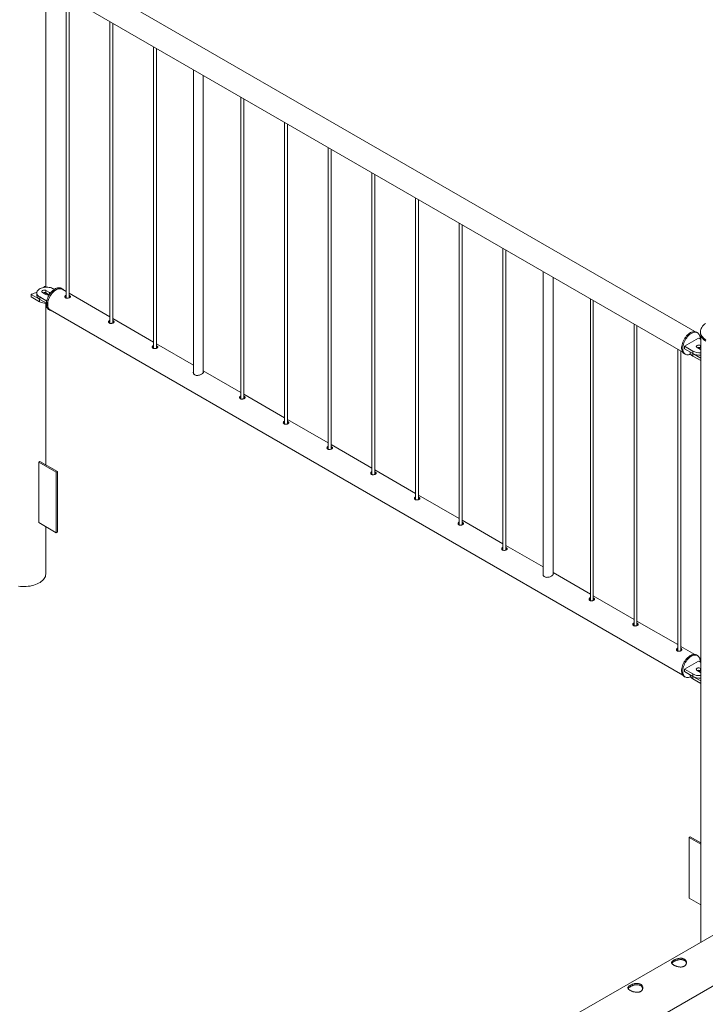
# Paper-space layout 'Sheet2' of a CAD drawing. Units: millimetres. Extents: x 0 to 42, y 0 to 29.8.
# Drawn here: x 31.7 to 33, y 15.9 to 17.9 of the extents above; entities that cross this region are included whole.
import ezdxf

# ---------------------------------------------------------------- set-up
doc = ezdxf.new("R2010")
doc.units = ezdxf.units.MM

psp = doc.layouts.new('Sheet2')

# ---------------------------------------------------------------- linework, layer by layer
at = {"color": 7, "linetype": 'Continuous', "lineweight": 0}
for p, q in [((33.0189, 17.2915), (31.7387, 18.0306)), ((31.7057, 17.3824), (31.7057, 18.0019)), ((31.7145, 17.9887), (32.9947, 17.2497)), ((31.747, 17.97), (31.747, 17.3595)), ((31.753, 17.3599), (31.753, 17.9665)), ((31.8353, 17.919), (31.8353, 17.3085)), ((31.8413, 17.3089), (31.8413, 17.9155)), ((31.9237, 17.868), (31.9237, 17.2575)), ((31.9297, 17.2579), (31.9297, 17.8645)), ((32.0044, 17.8214), (32.0044, 17.208)), ((32.0244, 17.2091), (32.0244, 17.8098)), ((32.1005, 17.7659), (32.1005, 17.1554)), ((32.1065, 17.1558), (32.1065, 17.7624)), ((32.1889, 17.7149), (32.1889, 17.1044)), ((32.1949, 17.1048), (32.1949, 17.7114)), ((32.2773, 17.6639), (32.2773, 17.0534)), ((32.2833, 17.0538), (32.2833, 17.6604)), ((32.3657, 17.6128), (32.3657, 17.0023)), ((32.3717, 17.0028), (32.3717, 17.6094)), ((32.4541, 17.5618), (32.4541, 16.9513)), ((32.4601, 16.9517), (32.4601, 17.5583)), ((32.5425, 17.5108), (32.5425, 16.9003)), ((32.5485, 16.9007), (32.5485, 17.5073)), ((32.6308, 17.4598), (32.6308, 16.8493)), ((32.6368, 16.8497), (32.6368, 17.4563)), ((32.7122, 17.4128), (32.7122, 16.7994)), ((32.7322, 16.8005), (32.7322, 17.4012)), ((31.7029, 17.3828), (31.7015, 17.3809)), ((31.7073, 17.3814), (31.7046, 17.383)), ((31.7132, 17.3707), (31.7061, 17.3748)), ((31.7061, 17.3748), (31.7061, 17.3699)), ((31.7231, 17.3772), (31.7217, 17.378)), ((31.7391, 17.3781), (31.737, 17.3793)), ((31.747, 17.3725), (31.7387, 17.3773)), ((31.676, 17.3671), (31.676, 17.3622)), ((31.6763, 17.3667), (31.6932, 17.3569)), ((31.6763, 17.3667), (31.6763, 17.3618)), ((31.6763, 17.3618), (31.6932, 17.352)), ((31.6875, 17.3699), (31.6875, 17.365)), ((31.6932, 17.3569), (31.6932, 17.352)), ((31.6934, 17.3617), (31.6934, 17.3568)), ((31.6934, 17.3617), (31.7075, 17.3535)), ((31.6934, 17.3568), (31.7069, 17.349)), ((31.699, 17.3707), (31.7061, 17.3666)), ((31.7124, 17.3662), (31.7061, 17.3699)), ((31.8353, 17.3215), (31.753, 17.3691)), ((32.8076, 17.3577), (32.8076, 16.7472)), ((32.8136, 16.7476), (32.8136, 17.3542)), ((31.7057, 17.0219), (31.7057, 17.3487)), ((31.712, 17.336), (31.7141, 17.3348)), ((31.7145, 17.3355), (32.9947, 16.5965)), ((31.9237, 17.2705), (31.8413, 17.3181)), ((32.896, 17.3067), (32.896, 16.6962)), ((32.902, 16.6966), (32.902, 17.3032)), ((33.0263, 17.2781), (32.998, 17.2618)), ((33.0246, 17.2892), (33.0225, 17.2904)), ((33.031, 17.2754), (33.0263, 17.2781)), ((33.0304, 17.2914), (33.0304, 17.289)), ((33.031, 17.2849), (33.031, 16.056)), ((32.0044, 17.2239), (31.9297, 17.267)), ((32.9844, 17.2557), (32.9844, 16.6452)), ((32.998, 17.2618), (33.015, 17.252)), ((32.998, 17.2618), (32.998, 17.2569)), ((32.998, 17.2569), (33.015, 17.2471)), ((33.0235, 17.2594), (33.0305, 17.2553)), ((33.031, 17.2632), (33.0305, 17.2634)), ((33.0305, 17.2634), (33.0305, 17.2585)), ((33.031, 17.2583), (33.0305, 17.2585)), ((33.0305, 17.2553), (33.031, 17.255)), ((32.9904, 16.6456), (32.9904, 17.2522)), ((32.9975, 17.2471), (32.9996, 17.2459)), ((33.0093, 17.2504), (33.0093, 17.2503)), ((33.015, 17.252), (33.015, 17.2471)), ((33.0151, 17.247), (33.031, 17.2379)), ((33.0151, 17.247), (33.0151, 17.2421)), ((33.0151, 17.2421), (33.031, 17.233)), ((32.1005, 17.1684), (32.0244, 17.2124)), ((32.1889, 17.1174), (32.1065, 17.165)), ((32.2773, 17.0664), (32.1949, 17.114)), ((32.3657, 17.0154), (32.2833, 17.0629)), ((31.6937, 17.0288), (31.6916, 17.0276)), ((31.6916, 16.9051), (31.6916, 17.0276)), ((31.6916, 17.0276), (31.7269, 17.0071)), ((31.6937, 17.0288), (31.7291, 17.0084)), ((31.7291, 17.0084), (31.7269, 17.0071)), ((31.7269, 17.0071), (31.7269, 16.8847)), ((31.7291, 17.0084), (31.7291, 16.8859)), ((32.4541, 16.9643), (32.3717, 17.0119)), ((32.5425, 16.9133), (32.4601, 16.9609)), ((31.7269, 16.8847), (31.6916, 16.9051)), ((31.7057, 16.8014), (31.7057, 16.8969)), ((32.6308, 16.8623), (32.5485, 16.9099)), ((31.7291, 16.8859), (31.7269, 16.8847)), ((32.7122, 16.8153), (32.6368, 16.8588)), ((34.4452, 16.8725), (32.7381, 15.887)), ((32.8076, 16.7602), (32.7322, 16.8038)), ((32.7664, 15.8006), (34.4897, 16.7955)), ((32.896, 16.7092), (32.8136, 16.7568)), ((32.9844, 16.6582), (32.902, 16.7058)), ((33.0189, 16.6383), (32.9904, 16.6547)), ((33.0246, 16.6359), (33.0225, 16.6372)), ((33.0263, 16.6249), (32.998, 16.6086)), ((33.031, 16.6222), (33.0263, 16.6249)), ((32.998, 16.6086), (33.015, 16.5988)), ((32.998, 16.6086), (32.998, 16.6037)), ((32.998, 16.6037), (33.015, 16.5939)), ((33.0093, 16.5972), (33.0093, 16.5971)), ((33.015, 16.5988), (33.015, 16.5939)), ((33.0235, 16.6061), (33.0305, 16.602)), ((33.031, 16.6099), (33.0305, 16.6102)), ((33.0305, 16.6102), (33.0305, 16.6053)), ((33.031, 16.605), (33.0305, 16.6053)), ((33.0305, 16.602), (33.031, 16.6018)), ((32.9975, 16.5939), (32.9996, 16.5926)), ((33.0151, 16.5938), (33.031, 16.5846)), ((33.0151, 16.5938), (33.0151, 16.5889)), ((33.0151, 16.5889), (33.031, 16.5797)), ((33.0076, 16.2678), (33.0097, 16.2691)), ((33.031, 16.2543), (33.0076, 16.2678)), ((33.0076, 16.2678), (33.0076, 16.1454)), ((33.031, 16.2568), (33.0097, 16.2691)), ((33.0076, 16.1454), (33.031, 16.1319))]:
    psp.add_line(p, q, dxfattribs=at)
at = {"color": 8, "linetype": 'Continuous', "lineweight": 0}
psp.add_line((31.7132, 17.3707), (31.7132, 17.3668), dxfattribs=at)
at = {"color": 7, "linetype": 'Continuous', "lineweight": 0, "flags": 128}
for points in [[(31.7217, 17.378), (31.7196, 17.3791), (31.7173, 17.3799), (31.7149, 17.3806), (31.7123, 17.3811), (31.7096, 17.3814), (31.7068, 17.3814), (31.7041, 17.3813), (31.7015, 17.3809), (31.6989, 17.3803), (31.6966, 17.3795), (31.6944, 17.3786), (31.6925, 17.3775), (31.6908, 17.3762), (31.6895, 17.3748), (31.6885, 17.3734), (31.6878, 17.3718), (31.6875, 17.3703), (31.6876, 17.3687), (31.6881, 17.3671), (31.6889, 17.3656), (31.6901, 17.3642), (31.6916, 17.3629), (31.6934, 17.3617)], [(31.7061, 17.3748), (31.705, 17.3753), (31.7036, 17.3756), (31.7022, 17.3756), (31.7008, 17.3754), (31.6996, 17.375), (31.6986, 17.3745), (31.6979, 17.3737), (31.6976, 17.3729), (31.6977, 17.3721), (31.6982, 17.3713), (31.699, 17.3707)], [(31.737, 17.3793), (31.7368, 17.3794), (31.7352, 17.38), (31.7335, 17.3804), (31.7316, 17.3804), (31.7297, 17.3801), (31.7276, 17.3795), (31.7255, 17.3786), (31.7235, 17.3774), (31.7214, 17.3759), (31.7193, 17.3742), (31.7174, 17.3722), (31.7155, 17.37), (31.7138, 17.3677), (31.7122, 17.3652), (31.7108, 17.3626), (31.7096, 17.3599), (31.7085, 17.3572), (31.7078, 17.3545), (31.7072, 17.3518), (31.7069, 17.3493), (31.7068, 17.3468), (31.707, 17.3445), (31.7074, 17.3424), (31.7081, 17.3405), (31.709, 17.3388), (31.7101, 17.3374), (31.7115, 17.3363), (31.712, 17.336)], [(31.7419, 17.3755), (31.7416, 17.3759), (31.7403, 17.3772), (31.7389, 17.3782), (31.7373, 17.3788), (31.7356, 17.3792), (31.7337, 17.3792), (31.7318, 17.3789), (31.7297, 17.3783), (31.7277, 17.3774), (31.7256, 17.3762), (31.7235, 17.3747), (31.7215, 17.3729), (31.7195, 17.371), (31.7176, 17.3688), (31.7159, 17.3664), (31.7143, 17.3639), (31.7129, 17.3613), (31.7117, 17.3587), (31.7107, 17.356), (31.7099, 17.3533), (31.7093, 17.3506), (31.709, 17.3481), (31.709, 17.3456), (31.7091, 17.3433), (31.7096, 17.3412), (31.7102, 17.3393), (31.7111, 17.3376), (31.7123, 17.3362), (31.7136, 17.3351), (31.7151, 17.3343), (31.7167, 17.3338), (31.7178, 17.3336)], [(31.7145, 17.3355), (31.7138, 17.3359), (31.7126, 17.3371), (31.7115, 17.3385), (31.7107, 17.3402), (31.71, 17.3421), (31.7097, 17.3442), (31.7095, 17.3465), (31.7097, 17.349), (31.71, 17.3516), (31.7107, 17.3542), (31.7115, 17.3568), (31.7126, 17.3595), (31.7138, 17.3621), (31.7153, 17.3646), (31.7169, 17.367), (31.7187, 17.3693), (31.7206, 17.3713), (31.7225, 17.3732), (31.7246, 17.3748), (31.7266, 17.3761)], [(31.7266, 17.3761), (31.7287, 17.3772), (31.7307, 17.3779), (31.7327, 17.3783), (31.7346, 17.3784), (31.7363, 17.3782), (31.7379, 17.3777), (31.7387, 17.3773)], [(31.6875, 17.365), (31.6876, 17.3638), (31.6881, 17.3622), (31.6889, 17.3607), (31.6901, 17.3593), (31.6916, 17.358), (31.6934, 17.3568)], [(33.0409, 17.3081), (33.0385, 17.3063), (33.0364, 17.3043), (33.0346, 17.3023), (33.033, 17.3001), (33.0319, 17.2979), (33.031, 17.2957), (33.0306, 17.2934), (33.0304, 17.2911), (33.0306, 17.2888), (33.0312, 17.2866), (33.0321, 17.2843), (33.0334, 17.2821), (33.035, 17.28), (33.0369, 17.278), (33.0391, 17.2761), (33.0416, 17.2743)], [(33.0225, 17.2904), (33.022, 17.2907), (33.0203, 17.2913), (33.0186, 17.2915), (33.0167, 17.2915), (33.0147, 17.2911), (33.0126, 17.2904), (33.0105, 17.2895), (33.0085, 17.2882), (33.0064, 17.2866), (33.0044, 17.2848), (33.0024, 17.2828), (33.0006, 17.2806), (32.9989, 17.2782), (32.9973, 17.2756), (32.996, 17.273), (32.9948, 17.2703), (32.9938, 17.2676), (32.9931, 17.2649), (32.9926, 17.2623), (32.9924, 17.2598), (32.9924, 17.2573), (32.9926, 17.2551), (32.9931, 17.253), (32.9938, 17.2512), (32.9948, 17.2496), (32.996, 17.2482), (32.9973, 17.2472), (32.9975, 17.2471)], [(33.0298, 17.2761), (33.0298, 17.2777), (33.0297, 17.2801), (33.0293, 17.2822), (33.0287, 17.2842), (33.0279, 17.2859), (33.0268, 17.2874), (33.0255, 17.2886), (33.0241, 17.2895), (33.0224, 17.2901), (33.0207, 17.2903), (33.0188, 17.2903), (33.0168, 17.2899), (33.0148, 17.2892), (33.0127, 17.2882), (33.0106, 17.2869), (33.0085, 17.2854), (33.0065, 17.2836), (33.0045, 17.2816), (33.0027, 17.2793), (33.001, 17.2769), (32.9995, 17.2744), (32.9981, 17.2718), (32.9969, 17.2691), (32.996, 17.2664), (32.9952, 17.2637), (32.9947, 17.2611), (32.9945, 17.2585), (32.9945, 17.2561), (32.9947, 17.2539), (32.9952, 17.2518), (32.996, 17.25), (32.9969, 17.2484), (32.9981, 17.247), (32.9995, 17.246), (33.001, 17.2452), (33.0027, 17.2448), (33.0045, 17.2447), (33.0065, 17.2449), (33.0085, 17.2454), (33.0105, 17.2463)], [(33.0304, 17.289), (33.0304, 17.2887), (33.0306, 17.2864), (33.0312, 17.2841), (33.0321, 17.2819), (33.0334, 17.2797), (33.035, 17.2776), (33.0369, 17.2756), (33.0391, 17.2736), (33.0416, 17.2719)], [(33.0305, 17.2634), (33.0294, 17.2639), (33.0281, 17.2642), (33.0266, 17.2643), (33.0252, 17.2641), (33.024, 17.2637), (33.023, 17.2631), (33.0223, 17.2624), (33.022, 17.2616), (33.0221, 17.2608), (33.0226, 17.26), (33.0235, 17.2594)], [(33.0093, 17.2503), (33.0094, 17.2491), (33.0098, 17.2476), (33.0106, 17.2461), (33.0118, 17.2446), (33.0133, 17.2433), (33.0151, 17.2421)], [(31.7057, 16.8014), (31.7057, 16.8008), (31.7054, 16.7985), (31.7048, 16.7962), (31.7038, 16.794), (31.7025, 16.7918), (31.7008, 16.7897), (31.6989, 16.7877), (31.6966, 16.7858), (31.694, 16.784), (31.6912, 16.7824), (31.6881, 16.7809), (31.6849, 16.7796), (31.6814, 16.7785), (31.6778, 16.7775), (31.674, 16.7768), (31.6701, 16.7762), (31.6662, 16.7759), (31.6622, 16.7757), (31.6582, 16.7758), (31.6543, 16.776), (31.6504, 16.7765)], [(33.0225, 16.6372), (33.0223, 16.6373), (33.0207, 16.6379), (33.019, 16.6383), (33.0171, 16.6383), (33.0152, 16.638), (33.0131, 16.6374), (33.0111, 16.6365), (33.009, 16.6353), (33.0069, 16.6338), (33.0049, 16.6321), (33.0029, 16.6301), (33.001, 16.6279), (32.9993, 16.6255), (32.9977, 16.6231), (32.9963, 16.6205), (32.9951, 16.6178), (32.9941, 16.6151), (32.9933, 16.6124), (32.9927, 16.6097), (32.9924, 16.6072), (32.9923, 16.6047), (32.9925, 16.6024), (32.993, 16.6003), (32.9936, 16.5984), (32.9945, 16.5967), (32.9957, 16.5953), (32.997, 16.5942), (32.9975, 16.5939)], [(33.0298, 16.6229), (33.0298, 16.6239), (33.0297, 16.6263), (33.0294, 16.6285), (33.0289, 16.6305), (33.0281, 16.6323), (33.0271, 16.6338), (33.0259, 16.6351), (33.0245, 16.636), (33.0229, 16.6367), (33.0211, 16.6371), (33.0193, 16.6371), (33.0173, 16.6368), (33.0153, 16.6362), (33.0132, 16.6353), (33.0111, 16.6341), (33.009, 16.6326), (33.007, 16.6308), (33.005, 16.6289), (33.0032, 16.6267), (33.0014, 16.6243), (32.9998, 16.6218), (32.9984, 16.6192), (32.9972, 16.6166), (32.9962, 16.6139), (32.9954, 16.6112), (32.9948, 16.6085), (32.9945, 16.6059), (32.9945, 16.6035), (32.9947, 16.6012), (32.9951, 16.5991), (32.9958, 16.5972), (32.9967, 16.5955), (32.9978, 16.5941), (32.9991, 16.593), (33.0006, 16.5922), (33.0023, 16.5917), (33.0041, 16.5915), (33.006, 16.5916), (33.008, 16.592), (33.0101, 16.5928), (33.0105, 16.593)], [(33.0093, 16.5971), (33.0094, 16.5959), (33.0098, 16.5943), (33.0106, 16.5928), (33.0118, 16.5914), (33.0133, 16.5901), (33.0151, 16.5889)], [(33.0305, 16.6102), (33.0294, 16.6107), (33.0281, 16.611), (33.0266, 16.611), (33.0252, 16.6109), (33.024, 16.6105), (33.023, 16.6099), (33.0223, 16.6092), (33.022, 16.6084), (33.0221, 16.6076), (33.0226, 16.6068), (33.0235, 16.6061)]]:
    psp.add_lwpolyline(points, dxfattribs=at)
at = {"color": 7, "linetype": 'Continuous', "lineweight": 0}
for centre, radius, start, end in [((31.7039, 17.3818), 0.00137, 59.8826, 134.5187), ((31.6765, 17.3671), 0.000515, 78.751, 239.7251), ((31.6765, 17.3622), 0.000482, 184.2556, 247.0891), ((31.6644, 17.4264), 0.06, 281.8051, 292.8392), ((31.7026, 17.3629), 0.0078, 62.8296, 110.4886), ((31.7074, 17.3589), 0.0096, 82.8044, 111.1615), ((31.7097, 17.3733), 0.00759, 242.1696, 296.2494), ((31.7121, 17.3684), 0.00256, 11.5587, 65.5718), ((31.7068, 17.3774), 0.0287, 241.9441, 270.1721), ((33.027, 17.2516), 0.0078, 62.833, 110.4884), ((33.0292, 17.2492), 0.00944, 82.3035, 111.4047), ((33.0289, 17.2788), 0.0302, 242.5586, 273.9287), ((33.0289, 17.2739), 0.0302, 242.5586, 273.9287), ((33.0289, 16.6256), 0.0302, 242.5586, 273.9287), ((33.027, 16.5984), 0.0078, 62.833, 110.4884), ((33.0292, 16.596), 0.00944, 82.5766, 111.4068), ((33.0289, 16.6207), 0.0302, 242.5586, 273.9287)]:
    psp.add_arc(centre, radius, start, end, dxfattribs=at)
for points, knots in [([(31.747, 17.3653), (31.7467, 17.3652), (31.7459, 17.3649), (31.745, 17.3641), (31.7444, 17.363), (31.7444, 17.3617), (31.745, 17.3606), (31.7457, 17.3601), (31.746, 17.3599)], [0, 0, 0, 0, 0.098023, 0.283863, 0.469002, 0.658026, 0.849803, 1, 1, 1, 1]), ([(31.747, 17.3626), (31.7467, 17.3626), (31.7459, 17.3624), (31.7452, 17.3618), (31.7449, 17.3612), (31.7449, 17.3611)], [0, 0, 0, 0, 0.260714, 0.792821, 1, 1, 1, 1]), ([(31.746, 17.3599), (31.7465, 17.3596), (31.7475, 17.3592), (31.7493, 17.3591), (31.7512, 17.3593), (31.7529, 17.3599), (31.7543, 17.3606), (31.7553, 17.3614), (31.7556, 17.3623), (31.7553, 17.3632), (31.7544, 17.3641), (31.7536, 17.3646), (31.753, 17.3648), (31.753, 17.3648)], [0, 0, 0, 0, 0.098741, 0.197434, 0.297771, 0.399276, 0.499011, 0.596867, 0.695544, 0.796478, 0.897723, 0.996718, 1, 1, 1, 1]), ([(31.7547, 17.361), (31.7546, 17.3612), (31.7543, 17.3615), (31.7536, 17.3619), (31.753, 17.3621), (31.753, 17.3621)], [0, 0, 0, 0, 0.272449, 0.959278, 1, 1, 1, 1]), ([(31.8353, 17.3142), (31.8351, 17.3142), (31.8343, 17.3139), (31.8334, 17.3131), (31.8328, 17.312), (31.8328, 17.3107), (31.8334, 17.3096), (31.8341, 17.3091), (31.8344, 17.3088)], [0, 0, 0, 0, 0.098023, 0.283863, 0.469002, 0.658026, 0.849803, 1, 1, 1, 1]), ([(31.8353, 17.3116), (31.8351, 17.3115), (31.8343, 17.3113), (31.8336, 17.3107), (31.8333, 17.3102), (31.8332, 17.3101)], [0, 0, 0, 0, 0.260714, 0.792821, 1, 1, 1, 1]), ([(31.8344, 17.3088), (31.8349, 17.3086), (31.8358, 17.3082), (31.8377, 17.3081), (31.8395, 17.3083), (31.8413, 17.3088), (31.8427, 17.3096), (31.8436, 17.3104), (31.844, 17.3113), (31.8437, 17.3122), (31.8428, 17.3131), (31.8419, 17.3136), (31.8414, 17.3138), (31.8413, 17.3138)], [0, 0, 0, 0, 0.098741, 0.197434, 0.297771, 0.399276, 0.499011, 0.596867, 0.695544, 0.796478, 0.897723, 0.996718, 1, 1, 1, 1]), ([(31.8431, 17.31), (31.843, 17.3101), (31.8426, 17.3105), (31.842, 17.3109), (31.8414, 17.3111), (31.8413, 17.3111)], [0, 0, 0, 0, 0.272449, 0.959278, 1, 1, 1, 1]), ([(31.9237, 17.2632), (31.9235, 17.2631), (31.9226, 17.2629), (31.9217, 17.2621), (31.9211, 17.2609), (31.9212, 17.2597), (31.9218, 17.2585), (31.9225, 17.258), (31.9228, 17.2578)], [0, 0, 0, 0, 0.098023, 0.283863, 0.469002, 0.658026, 0.849803, 1, 1, 1, 1]), ([(31.9237, 17.2606), (31.9235, 17.2605), (31.9227, 17.2603), (31.9219, 17.2597), (31.9217, 17.2592), (31.9216, 17.259)], [0, 0, 0, 0, 0.260714, 0.792821, 1, 1, 1, 1]), ([(31.9228, 17.2578), (31.9233, 17.2576), (31.9242, 17.2572), (31.9261, 17.257), (31.9279, 17.2573), (31.9297, 17.2578), (31.9311, 17.2586), (31.932, 17.2594), (31.9324, 17.2603), (31.9321, 17.2612), (31.9312, 17.262), (31.9303, 17.2626), (31.9298, 17.2628), (31.9297, 17.2628)], [0, 0, 0, 0, 0.098741, 0.197434, 0.297771, 0.399276, 0.499011, 0.596867, 0.695544, 0.796478, 0.897723, 0.996718, 1, 1, 1, 1]), ([(31.9315, 17.259), (31.9314, 17.2591), (31.931, 17.2595), (31.9304, 17.2599), (31.9298, 17.2601), (31.9297, 17.2601)], [0, 0, 0, 0, 0.272449, 0.959278, 1, 1, 1, 1]), ([(32.0044, 17.2103), (32.0043, 17.2099), (32.004, 17.2088), (32.0044, 17.2071), (32.0053, 17.2055), (32.0065, 17.2042), (32.0086, 17.2031), (32.0116, 17.2028), (32.0149, 17.2031), (32.0182, 17.2041), (32.0205, 17.2051), (32.0215, 17.2057), (32.0217, 17.2058)], [0, 0, 0, 0, 0.05316, 0.188692, 0.257829, 0.326921, 0.45361, 0.574075, 0.701978, 0.839679, 0.975005, 1, 1, 1, 1]), ([(32.0217, 17.2058), (32.0224, 17.2063), (32.0238, 17.2072), (32.0247, 17.2085), (32.0249, 17.2094), (32.0244, 17.2099), (32.0244, 17.2099)], [0, 0, 0, 0, 0.320502, 0.640428, 0.975524, 1, 1, 1, 1]), ([(32.1005, 17.1612), (32.1002, 17.1611), (32.0994, 17.1608), (32.0985, 17.16), (32.0979, 17.1589), (32.0979, 17.1576), (32.0985, 17.1565), (32.0993, 17.156), (32.0996, 17.1558)], [0, 0, 0, 0, 0.098023, 0.283863, 0.469002, 0.658026, 0.849803, 1, 1, 1, 1]), ([(32.1005, 17.1585), (32.1003, 17.1585), (32.0995, 17.1583), (32.0987, 17.1577), (32.0985, 17.1571), (32.0984, 17.157)], [0, 0, 0, 0, 0.260714, 0.792821, 1, 1, 1, 1]), ([(32.0996, 17.1558), (32.1001, 17.1555), (32.101, 17.1551), (32.1028, 17.155), (32.1047, 17.1552), (32.1065, 17.1558), (32.1079, 17.1565), (32.1088, 17.1573), (32.1092, 17.1582), (32.1089, 17.1591), (32.108, 17.16), (32.1071, 17.1605), (32.1065, 17.1607), (32.1065, 17.1607)], [0, 0, 0, 0, 0.098741, 0.197434, 0.297771, 0.399276, 0.499011, 0.596867, 0.695544, 0.796478, 0.897723, 0.996718, 1, 1, 1, 1]), ([(32.1083, 17.1569), (32.1082, 17.1571), (32.1078, 17.1574), (32.1071, 17.1578), (32.1065, 17.158), (32.1065, 17.158)], [0, 0, 0, 0, 0.272449, 0.959278, 1, 1, 1, 1]), ([(32.1889, 17.1101), (32.1886, 17.11), (32.1878, 17.1098), (32.1869, 17.109), (32.1863, 17.1079), (32.1863, 17.1066), (32.1869, 17.1055), (32.1877, 17.105), (32.188, 17.1047)], [0, 0, 0, 0, 0.098023, 0.283863, 0.469002, 0.658026, 0.849803, 1, 1, 1, 1]), ([(32.1889, 17.1075), (32.1886, 17.1074), (32.1879, 17.1072), (32.1871, 17.1066), (32.1869, 17.1061), (32.1868, 17.106)], [0, 0, 0, 0, 0.260714, 0.792821, 1, 1, 1, 1]), ([(32.188, 17.1047), (32.1884, 17.1045), (32.1894, 17.1041), (32.1912, 17.104), (32.1931, 17.1042), (32.1949, 17.1047), (32.1963, 17.1055), (32.1972, 17.1063), (32.1975, 17.1072), (32.1973, 17.1081), (32.1964, 17.109), (32.1955, 17.1095), (32.1949, 17.1097), (32.1949, 17.1097)], [0, 0, 0, 0, 0.098741, 0.197434, 0.297771, 0.399276, 0.499011, 0.596867, 0.695544, 0.796478, 0.897723, 0.996718, 1, 1, 1, 1]), ([(32.1967, 17.1059), (32.1966, 17.106), (32.1962, 17.1064), (32.1955, 17.1068), (32.1949, 17.107), (32.1949, 17.107)], [0, 0, 0, 0, 0.272449, 0.959278, 1, 1, 1, 1]), ([(32.2773, 17.0591), (32.277, 17.059), (32.2762, 17.0588), (32.2753, 17.058), (32.2747, 17.0568), (32.2747, 17.0556), (32.2753, 17.0544), (32.276, 17.0539), (32.2764, 17.0537)], [0, 0, 0, 0, 0.098023, 0.283863, 0.469002, 0.658026, 0.849803, 1, 1, 1, 1]), ([(32.2773, 17.0565), (32.277, 17.0564), (32.2763, 17.0562), (32.2755, 17.0556), (32.2753, 17.0551), (32.2752, 17.0549)], [0, 0, 0, 0, 0.260714, 0.792821, 1, 1, 1, 1]), ([(32.2764, 17.0537), (32.2768, 17.0535), (32.2778, 17.0531), (32.2796, 17.0529), (32.2815, 17.0532), (32.2832, 17.0537), (32.2847, 17.0545), (32.2856, 17.0553), (32.2859, 17.0562), (32.2857, 17.0571), (32.2848, 17.0579), (32.2839, 17.0585), (32.2833, 17.0587), (32.2833, 17.0587)], [0, 0, 0, 0, 0.098741, 0.197434, 0.297771, 0.399276, 0.499011, 0.596867, 0.695544, 0.796478, 0.897723, 0.996718, 1, 1, 1, 1]), ([(32.285, 17.0549), (32.2849, 17.055), (32.2846, 17.0554), (32.2839, 17.0558), (32.2833, 17.056), (32.2833, 17.056)], [0, 0, 0, 0, 0.272449, 0.959278, 1, 1, 1, 1]), ([(32.3657, 17.0081), (32.3654, 17.008), (32.3646, 17.0078), (32.3637, 17.007), (32.3631, 17.0058), (32.3631, 17.0045), (32.3637, 17.0034), (32.3644, 17.0029), (32.3647, 17.0027)], [0, 0, 0, 0, 0.098023, 0.283863, 0.469002, 0.658026, 0.849803, 1, 1, 1, 1]), ([(32.3657, 17.0055), (32.3654, 17.0054), (32.3646, 17.0052), (32.3639, 17.0046), (32.3636, 17.0041), (32.3636, 17.0039)], [0, 0, 0, 0, 0.260714, 0.792821, 1, 1, 1, 1]), ([(32.3647, 17.0027), (32.3652, 17.0025), (32.3662, 17.002), (32.368, 17.0019), (32.3699, 17.0021), (32.3716, 17.0027), (32.3731, 17.0034), (32.374, 17.0043), (32.3743, 17.0052), (32.3741, 17.0061), (32.3731, 17.0069), (32.3723, 17.0075), (32.3717, 17.0077), (32.3717, 17.0077)], [0, 0, 0, 0, 0.098741, 0.197434, 0.297771, 0.399276, 0.499011, 0.596867, 0.695544, 0.796478, 0.897723, 0.996718, 1, 1, 1, 1]), ([(32.3734, 17.0039), (32.3733, 17.004), (32.373, 17.0044), (32.3723, 17.0048), (32.3717, 17.005), (32.3717, 17.005)], [0, 0, 0, 0, 0.272449, 0.959278, 1, 1, 1, 1]), ([(32.4541, 16.9571), (32.4538, 16.957), (32.453, 16.9567), (32.4521, 16.9559), (32.4515, 16.9548), (32.4515, 16.9535), (32.4521, 16.9524), (32.4528, 16.9519), (32.4531, 16.9517)], [0, 0, 0, 0, 0.098023, 0.283863, 0.469002, 0.658026, 0.849803, 1, 1, 1, 1]), ([(32.4531, 16.9517), (32.4536, 16.9514), (32.4546, 16.951), (32.4564, 16.9509), (32.4583, 16.9511), (32.46, 16.9517), (32.4614, 16.9524), (32.4624, 16.9532), (32.4627, 16.9541), (32.4624, 16.955), (32.4615, 16.9559), (32.4607, 16.9564), (32.4601, 16.9566), (32.4601, 16.9566)], [0, 0, 0, 0, 0.098741, 0.197434, 0.297771, 0.399276, 0.499011, 0.596867, 0.695544, 0.796478, 0.897723, 0.996718, 1, 1, 1, 1]), ([(32.4541, 16.9544), (32.4538, 16.9544), (32.453, 16.9541), (32.4523, 16.9536), (32.452, 16.953), (32.452, 16.9529)], [0, 0, 0, 0, 0.260714, 0.792821, 1, 1, 1, 1]), ([(32.4618, 16.9528), (32.4617, 16.9529), (32.4614, 16.9533), (32.4607, 16.9537), (32.4601, 16.9539), (32.4601, 16.9539)], [0, 0, 0, 0, 0.272449, 0.959278, 1, 1, 1, 1]), ([(32.5425, 16.906), (32.5422, 16.9059), (32.5414, 16.9057), (32.5405, 16.9049), (32.5399, 16.9037), (32.5399, 16.9025), (32.5405, 16.9014), (32.5412, 16.9009), (32.5415, 16.9006)], [0, 0, 0, 0, 0.098023, 0.283863, 0.469002, 0.658026, 0.849803, 1, 1, 1, 1]), ([(32.5425, 16.9034), (32.5422, 16.9033), (32.5414, 16.9031), (32.5407, 16.9025), (32.5404, 16.902), (32.5403, 16.9019)], [0, 0, 0, 0, 0.260714, 0.792821, 1, 1, 1, 1]), ([(32.5415, 16.9006), (32.542, 16.9004), (32.543, 16.9), (32.5448, 16.8999), (32.5466, 16.9001), (32.5484, 16.9006), (32.5498, 16.9014), (32.5508, 16.9022), (32.5511, 16.9031), (32.5508, 16.904), (32.5499, 16.9048), (32.549, 16.9054), (32.5485, 16.9056), (32.5485, 16.9056)], [0, 0, 0, 0, 0.098741, 0.197434, 0.297771, 0.399276, 0.499011, 0.596867, 0.695544, 0.796478, 0.897723, 0.996718, 1, 1, 1, 1]), ([(32.5502, 16.9018), (32.5501, 16.9019), (32.5497, 16.9023), (32.5491, 16.9027), (32.5485, 16.9029), (32.5485, 16.9029)], [0, 0, 0, 0, 0.272449, 0.959278, 1, 1, 1, 1]), ([(32.6308, 16.855), (32.6306, 16.8549), (32.6298, 16.8547), (32.6289, 16.8539), (32.6282, 16.8527), (32.6283, 16.8515), (32.6289, 16.8503), (32.6296, 16.8498), (32.6299, 16.8496)], [0, 0, 0, 0, 0.098023, 0.283863, 0.469002, 0.658026, 0.849803, 1, 1, 1, 1]), ([(32.6308, 16.8524), (32.6306, 16.8523), (32.6298, 16.8521), (32.6291, 16.8515), (32.6288, 16.851), (32.6287, 16.8508)], [0, 0, 0, 0, 0.260714, 0.792821, 1, 1, 1, 1]), ([(32.6299, 16.8496), (32.6304, 16.8494), (32.6313, 16.849), (32.6332, 16.8488), (32.635, 16.8491), (32.6368, 16.8496), (32.6382, 16.8503), (32.6391, 16.8512), (32.6395, 16.8521), (32.6392, 16.853), (32.6383, 16.8538), (32.6374, 16.8544), (32.6369, 16.8546), (32.6368, 16.8546)], [0, 0, 0, 0, 0.098741, 0.197434, 0.297771, 0.399276, 0.499011, 0.596867, 0.695544, 0.796478, 0.897723, 0.996718, 1, 1, 1, 1]), ([(32.6386, 16.8508), (32.6385, 16.8509), (32.6381, 16.8513), (32.6375, 16.8517), (32.6369, 16.8519), (32.6368, 16.8519)], [0, 0, 0, 0, 0.272449, 0.959278, 1, 1, 1, 1]), ([(32.7122, 16.8017), (32.7121, 16.8013), (32.7118, 16.8002), (32.7122, 16.7984), (32.7131, 16.7969), (32.7144, 16.7956), (32.7164, 16.7945), (32.7194, 16.7942), (32.7227, 16.7945), (32.7261, 16.7955), (32.7283, 16.7965), (32.7293, 16.7971), (32.7295, 16.7972)], [0, 0, 0, 0, 0.05316, 0.188707, 0.257827, 0.326919, 0.453627, 0.574075, 0.701977, 0.839678, 0.975005, 1, 1, 1, 1]), ([(32.7295, 16.7972), (32.7302, 16.7976), (32.7316, 16.7985), (32.7325, 16.7999), (32.7327, 16.8008), (32.7323, 16.8013), (32.7322, 16.8013)], [0, 0, 0, 0, 0.320502, 0.640428, 0.975524, 1, 1, 1, 1]), ([(32.8076, 16.753), (32.8073, 16.7529), (32.8065, 16.7526), (32.8056, 16.7518), (32.805, 16.7507), (32.8051, 16.7494), (32.8056, 16.7483), (32.8064, 16.7478), (32.8067, 16.7476)], [0, 0, 0, 0, 0.098023, 0.283863, 0.469002, 0.658026, 0.849803, 1, 1, 1, 1]), ([(32.8076, 16.7503), (32.8074, 16.7503), (32.8066, 16.75), (32.8058, 16.7495), (32.8056, 16.7489), (32.8055, 16.7488)], [0, 0, 0, 0, 0.260714, 0.792821, 1, 1, 1, 1]), ([(32.8067, 16.7476), (32.8072, 16.7473), (32.8081, 16.7469), (32.8099, 16.7468), (32.8118, 16.747), (32.8136, 16.7476), (32.815, 16.7483), (32.8159, 16.7491), (32.8163, 16.75), (32.816, 16.7509), (32.8151, 16.7518), (32.8142, 16.7523), (32.8136, 16.7525), (32.8136, 16.7525)], [0, 0, 0, 0, 0.098741, 0.197434, 0.297771, 0.399276, 0.499011, 0.596867, 0.695544, 0.796478, 0.897723, 0.996718, 1, 1, 1, 1]), ([(32.8154, 16.7487), (32.8153, 16.7488), (32.8149, 16.7492), (32.8142, 16.7496), (32.8136, 16.7498), (32.8136, 16.7498)], [0, 0, 0, 0, 0.272449, 0.959278, 1, 1, 1, 1]), ([(32.896, 16.7019), (32.8957, 16.7018), (32.8949, 16.7016), (32.894, 16.7008), (32.8934, 16.6996), (32.8934, 16.6984), (32.894, 16.6973), (32.8948, 16.6968), (32.8951, 16.6965)], [0, 0, 0, 0, 0.098023, 0.283863, 0.469002, 0.658026, 0.849803, 1, 1, 1, 1]), ([(32.896, 16.6993), (32.8957, 16.6992), (32.895, 16.699), (32.8942, 16.6984), (32.894, 16.6979), (32.8939, 16.6978)], [0, 0, 0, 0, 0.260714, 0.792821, 1, 1, 1, 1]), ([(32.8951, 16.6965), (32.8956, 16.6963), (32.8965, 16.6959), (32.8983, 16.6958), (32.9002, 16.696), (32.902, 16.6965), (32.9034, 16.6973), (32.9043, 16.6981), (32.9047, 16.699), (32.9044, 16.6999), (32.9035, 16.7007), (32.9026, 16.7013), (32.902, 16.7015), (32.902, 16.7015)], [0, 0, 0, 0, 0.098741, 0.197434, 0.297771, 0.399276, 0.499011, 0.596867, 0.695544, 0.796478, 0.897723, 0.996718, 1, 1, 1, 1]), ([(32.9038, 16.6977), (32.9037, 16.6978), (32.9033, 16.6982), (32.9026, 16.6986), (32.902, 16.6988), (32.902, 16.6988)], [0, 0, 0, 0, 0.272449, 0.959278, 1, 1, 1, 1]), ([(32.9844, 16.6509), (32.9841, 16.6508), (32.9833, 16.6506), (32.9824, 16.6498), (32.9818, 16.6486), (32.9818, 16.6474), (32.9824, 16.6462), (32.9831, 16.6457), (32.9835, 16.6455)], [0, 0, 0, 0, 0.098023, 0.283863, 0.469002, 0.658026, 0.849803, 1, 1, 1, 1]), ([(32.9844, 16.6483), (32.9841, 16.6482), (32.9834, 16.648), (32.9826, 16.6474), (32.9824, 16.6469), (32.9823, 16.6467)], [0, 0, 0, 0, 0.260714, 0.792821, 1, 1, 1, 1]), ([(32.9835, 16.6455), (32.9839, 16.6453), (32.9849, 16.6449), (32.9867, 16.6447), (32.9886, 16.645), (32.9904, 16.6455), (32.9918, 16.6462), (32.9927, 16.6471), (32.993, 16.648), (32.9928, 16.6489), (32.9919, 16.6497), (32.991, 16.6503), (32.9904, 16.6505), (32.9904, 16.6505)], [0, 0, 0, 0, 0.098741, 0.197434, 0.297771, 0.399276, 0.499011, 0.596867, 0.695544, 0.796478, 0.897723, 0.996718, 1, 1, 1, 1]), ([(32.9922, 16.6467), (32.9921, 16.6468), (32.9917, 16.6472), (32.991, 16.6476), (32.9904, 16.6478), (32.9904, 16.6478)], [0, 0, 0, 0, 0.272449, 0.959278, 1, 1, 1, 1]), ([(32.9765, 16.0197), (32.9771, 16.02), (32.9783, 16.0207), (32.9804, 16.0216), (32.9827, 16.0223), (32.9851, 16.023), (32.9876, 16.0234), (32.9901, 16.0236), (32.9925, 16.0235), (32.9948, 16.023), (32.9969, 16.0223), (32.9987, 16.0213), (33.0001, 16.02), (33.0011, 16.0186), (33.0018, 16.0169), (33.0022, 16.0152), (33.0021, 16.0134), (33.0016, 16.0116), (33.0007, 16.01), (32.9994, 16.0085), (32.9977, 16.0074), (32.9958, 16.0065), (32.9937, 16.006), (32.9915, 16.0057), (32.9892, 16.0057), (32.9867, 16.006), (32.9842, 16.0065), (32.9817, 16.0072), (32.9794, 16.0081), (32.9773, 16.0091), (32.9756, 16.0101), (32.9742, 16.0111), (32.9731, 16.0122), (32.9724, 16.0132), (32.9721, 16.0143), (32.9721, 16.0154), (32.9726, 16.0165), (32.9735, 16.0176), (32.9748, 16.0186), (32.9759, 16.0193), (32.9765, 16.0197)], [0, 0, 0, 0, 0.02579, 0.0515836, 0.0773287, 0.1030761, 0.1297631, 0.1564535, 0.1838604, 0.2112589, 0.2376807, 0.2640978, 0.2894511, 0.3148089, 0.3405116, 0.3662093, 0.3931504, 0.4200924, 0.4474394, 0.474775, 0.5008474, 0.5269194, 0.5520633, 0.5772099, 0.6031765, 0.6291426, 0.6564029, 0.6836477, 0.7107237, 0.7378019, 0.7635653, 0.7893313, 0.8146605, 0.8400084, 0.8663009, 0.8925958, 0.9199627, 0.9473189, 0.9736619, 1, 1, 1, 1]), ([(32.9765, 16.0169), (32.9771, 16.0172), (32.9783, 16.0179), (32.9804, 16.0188), (32.9826, 16.0196), (32.985, 16.0202), (32.9875, 16.0207), (32.99, 16.0209), (32.9925, 16.0208), (32.9948, 16.0204), (32.9969, 16.0197), (32.9986, 16.0187), (33, 16.0174), (33.0011, 16.016), (33.0017, 16.0146), (33.0019, 16.0136), (33.002, 16.0132)], [0, 0, 0, 0, 0.071987, 0.143984, 0.215812, 0.287664, 0.362584, 0.437492, 0.514767, 0.592033, 0.666143, 0.740254, 0.810876, 0.881528, 0.953199, 1, 1, 1, 1]), ([(32.9725, 16.0132), (32.9725, 16.0133), (32.9727, 16.0138), (32.9734, 16.0147), (32.9747, 16.0158), (32.9759, 16.0165), (32.9765, 16.0169)], [0, 0, 0, 0, 0.102409, 0.398039, 0.699048, 1, 1, 1, 1]), ([(32.8881, 15.9686), (32.8887, 15.969), (32.8899, 15.9696), (32.892, 15.9705), (32.8943, 15.9713), (32.8967, 15.9719), (32.8992, 15.9724), (32.9017, 15.9726), (32.9041, 15.9724), (32.9064, 15.972), (32.9085, 15.9713), (32.9103, 15.9703), (32.9117, 15.969), (32.9127, 15.9675), (32.9134, 15.9659), (32.9138, 15.9642), (32.9137, 15.9624), (32.9132, 15.9606), (32.9123, 15.9589), (32.911, 15.9575), (32.9093, 15.9563), (32.9074, 15.9555), (32.9054, 15.9549), (32.9031, 15.9547), (32.9008, 15.9547), (32.8983, 15.955), (32.8958, 15.9555), (32.8933, 15.9562), (32.891, 15.9571), (32.8889, 15.958), (32.8872, 15.9591), (32.8858, 15.9601), (32.8847, 15.9611), (32.884, 15.9622), (32.8837, 15.9633), (32.8837, 15.9643), (32.8842, 15.9654), (32.8852, 15.9665), (32.8864, 15.9676), (32.8876, 15.9683), (32.8881, 15.9686)], [0, 0, 0, 0, 0.02579, 0.0515836, 0.0773287, 0.1030761, 0.1297631, 0.1564535, 0.1838604, 0.2112589, 0.2376807, 0.2640978, 0.2894511, 0.3148089, 0.3405116, 0.3662093, 0.3931504, 0.4200924, 0.4474394, 0.474775, 0.5008474, 0.5269194, 0.5520633, 0.5772099, 0.6031765, 0.6291426, 0.6564029, 0.6836477, 0.7107237, 0.7378019, 0.7635653, 0.7893313, 0.8146605, 0.8400084, 0.8663009, 0.8925958, 0.9199627, 0.9473189, 0.9736619, 1, 1, 1, 1]), ([(32.8841, 15.9622), (32.8841, 15.9623), (32.8843, 15.9628), (32.8851, 15.9637), (32.8863, 15.9648), (32.8875, 15.9655), (32.8881, 15.9659)], [0, 0, 0, 0, 0.102409, 0.398039, 0.699048, 1, 1, 1, 1]), ([(32.8881, 15.9659), (32.8887, 15.9662), (32.8899, 15.9668), (32.892, 15.9677), (32.8943, 15.9685), (32.8966, 15.9692), (32.8991, 15.9697), (32.9016, 15.9699), (32.9041, 15.9698), (32.9064, 15.9694), (32.9085, 15.9687), (32.9102, 15.9677), (32.9116, 15.9664), (32.9127, 15.965), (32.9134, 15.9635), (32.9135, 15.9626), (32.9136, 15.9622)], [0, 0, 0, 0, 0.071987, 0.143984, 0.215812, 0.287664, 0.362584, 0.437492, 0.514767, 0.592033, 0.666143, 0.740254, 0.810876, 0.881528, 0.953199, 1, 1, 1, 1])]:
    psp.add_open_spline(points, degree=3, knots=knots, dxfattribs=at)

doc.saveas('drawing.dxf')
